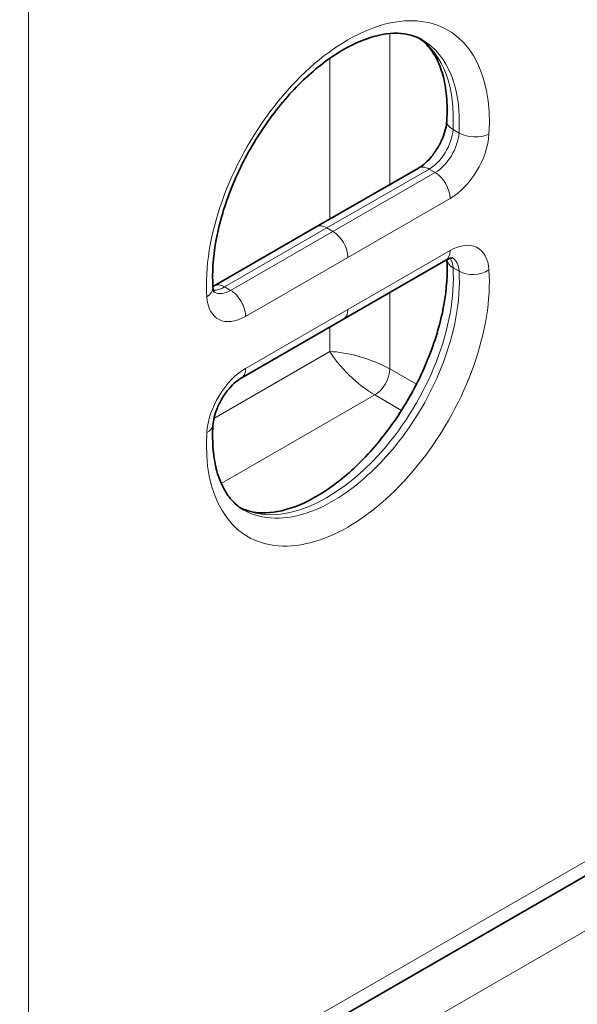
# Model space of a CAD drawing. Units: inches. Extents: x 0 to 17, y 0 to 11.
# Drawn here: x 13.3 to 13.8, y 5.9 to 6.9 of the extents above; entities that cross this region are included whole.
import ezdxf

# ---------------------------------------------------------------- set-up
doc = ezdxf.new("R2010")
doc.units = ezdxf.units.IN
doc.header["$LTSCALE"] = 0.75
doc.header["$MEASUREMENT"] = 0
doc.layers.add('Visible', color=7, linetype='Continuous', lineweight=35)
doc.layers.add('Visible Narrow', color=7, linetype='Continuous', lineweight=18)

msp = doc.modelspace()

# ---------------------------------------------------------------- linework, layer by layer
at = {"layer": 'Visible', "extrusion": (0, 0.817547, 0.575862)}
for p, q in [((13.64804, 6.7568), (13.54761, 6.69897)), ((13.54761, 6.69897), (13.44718, 6.64113)), ((13.5743, 6.60837), (13.67473, 6.6662)), ((13.25618, 5.74192), (14.79561, 6.62842)), ((13.47387, 6.55053), (13.5743, 6.60837))]:
    msp.add_line(p, q, dxfattribs=at)
at = {"layer": 'Visible'}
for points, knots in [([(13.44606, 6.64009), (13.44517, 6.65359), (13.44609, 6.66877), (13.45183, 6.70091), (13.45667, 6.71788), (13.46996, 6.75182), (13.47844, 6.76879), (13.49816, 6.80082), (13.50942, 6.81587), (13.53337, 6.84236), (13.54606, 6.85382), (13.57128, 6.87201), (13.58381, 6.87878), (13.6072, 6.88744), (13.61801, 6.8893), (13.63682, 6.88886), (13.64476, 6.88663), (13.65161, 6.88269)], [4.638595, 4.638595, 4.638595, 4.638595, 4.938722, 4.938722, 5.241205, 5.241205, 5.546841, 5.546841, 5.853345, 5.853345, 6.158121, 6.158121, 6.45931, 6.45931, 6.761142, 6.761142, 7.06665, 7.06665, 7.06665, 7.06665]), ([(13.67473, 6.6662), (13.67591, 6.66688), (13.67699, 6.6674), (13.67887, 6.66813), (13.67965, 6.66835), (13.68084, 6.66859), (13.68124, 6.66861), (13.68155, 6.66861), (13.68161, 6.6686), (13.68161, 6.6686)], [6.2831853, 6.2831853, 6.2831853, 6.2831853, 6.4398782, 6.4398782, 6.5965711, 6.5965711, 6.753264, 6.753264, 6.8427536, 6.8427536, 6.8427536, 6.8427536]), ([(13.44738, 6.63466), (13.44738, 6.63466), (13.44736, 6.63468), (13.44727, 6.63482), (13.44713, 6.63506), (13.44679, 6.6359), (13.4466, 6.63649), (13.44627, 6.63804), (13.44613, 6.63899), (13.44606, 6.64009)], [4.1489533, 4.1489533, 4.1489533, 4.1489533, 4.2104724, 4.2104724, 4.3531801, 4.3531801, 4.4958877, 4.4958877, 4.6385953, 4.6385953, 4.6385953, 4.6385953]), ([(13.44607, 6.50429), (13.44621, 6.5066), (13.4466, 6.50925), (13.44801, 6.51507), (13.44905, 6.51826), (13.45178, 6.52478), (13.45349, 6.52811), (13.45738, 6.53446), (13.45957, 6.53747), (13.4641, 6.54276), (13.46644, 6.54505), (13.47051, 6.5484), (13.47228, 6.54962), (13.47387, 6.55053)], [4.786183, 4.786183, 4.786183, 4.786183, 5.02544, 5.02544, 5.27956, 5.27956, 5.543902, 5.543902, 5.810881, 5.810881, 6.072119, 6.072119, 6.283185, 6.283185, 6.283185, 6.283185]), ([(13.4762, 6.42125), (13.47234, 6.42347), (13.4688, 6.42627), (13.46227, 6.43319), (13.45928, 6.43733), (13.45404, 6.44709), (13.45179, 6.45272), (13.44827, 6.46536), (13.447, 6.47237), (13.44564, 6.48755), (13.44554, 6.49571), (13.44607, 6.50429)], [3.9250571, 3.9250571, 3.9250571, 3.9250571, 4.0972822, 4.0972822, 4.2695073, 4.2695073, 4.4417324, 4.4417324, 4.6139575, 4.6139575, 4.7861826, 4.7861826, 4.7861826, 4.7861826])]:
    msp.add_open_spline(points, degree=3, knots=knots, dxfattribs=at)
at = {"layer": 'Visible', "extrusion": (8.12e-13, 1.4204e-12, -1)}
msp.add_open_spline([(13.6486, 6.88427), (13.65135, 6.88239), (13.65394, 6.88018), (13.65964, 6.87414), (13.66263, 6.87), (13.66787, 6.86024), (13.67012, 6.85461), (13.67364, 6.84197), (13.67491, 6.83496), (13.67627, 6.81978), (13.67637, 6.81162), (13.67584, 6.80304)], degree=3, knots=[0.8272495, 0.8272495, 0.8272495, 0.8272495, 0.9556896, 0.9556896, 1.1279147, 1.1279147, 1.3001398, 1.3001398, 1.4723649, 1.4723649, 1.64459, 1.64459, 1.64459, 1.64459], dxfattribs=at)
at = {"layer": 'Visible', "extrusion": (-1.14453e-11, 5.1759e-12, -1)}
msp.add_open_spline([(13.67584, 6.80304), (13.6757, 6.80073), (13.67531, 6.79808), (13.6739, 6.79226), (13.67286, 6.78908), (13.67013, 6.78255), (13.66842, 6.77922), (13.66453, 6.77287), (13.66234, 6.76986), (13.65781, 6.76457), (13.65547, 6.76228), (13.6514, 6.75893), (13.64963, 6.75772), (13.64804, 6.7568)], degree=3, knots=[1.64459, 1.64459, 1.64459, 1.64459, 1.883847, 1.883847, 2.137968, 2.137968, 2.402309, 2.402309, 2.669289, 2.669289, 2.930526, 2.930526, 3.141593, 3.141593, 3.141593, 3.141593], dxfattribs=at)
at = {"layer": 'Visible', "extrusion": (8.637e-13, -5.953e-13, -1)}
msp.add_open_spline([(13.67588, 6.66683), (13.67673, 6.65343), (13.67579, 6.63839), (13.67008, 6.60642), (13.66524, 6.58945), (13.65195, 6.55551), (13.64347, 6.53854), (13.62375, 6.50651), (13.61249, 6.49146), (13.58854, 6.46497), (13.57585, 6.45352), (13.55063, 6.43533), (13.5381, 6.42855), (13.51471, 6.4199), (13.5039, 6.41803), (13.48645, 6.41844), (13.47945, 6.42012), (13.47331, 6.42306)], degree=3, knots=[1.500095, 1.500095, 1.500095, 1.500095, 1.797129, 1.797129, 2.099612, 2.099612, 2.405248, 2.405248, 2.711752, 2.711752, 3.016528, 3.016528, 3.317718, 3.317718, 3.61955, 3.61955, 3.881272, 3.881272, 3.881272, 3.881272], dxfattribs=at)
at = {"layer": 'Visible', "extrusion": (-4.10746e-10, 4.56844e-10, -1)}
msp.add_open_spline([(13.44718, 6.64113), (13.44679, 6.6409), (13.44641, 6.6407), (13.44603, 6.6405)], degree=3, dxfattribs=at)
at = {"layer": 'Visible Narrow', "extrusion": (0, 0.817547, 0.575862)}
for p, q in [((13.26485, 5.76107), (13.26485, 7.16452)), ((13.61988, 6.74058), (13.61988, 6.88884)), ((13.56095, 6.86453), (13.56095, 6.70665)), ((13.68784, 6.79116), (13.68195, 6.79455)), ((13.55801, 6.69794), (13.65844, 6.75578)), ((13.66433, 6.75238), (13.5639, 6.69455)), ((13.66433, 6.75238), (13.65844, 6.75578)), ((13.57863, 6.66903), (13.67906, 6.72687)), ((13.45758, 6.64011), (13.55801, 6.69794)), ((13.5639, 6.69455), (13.46347, 6.63672)), ((13.5639, 6.69455), (13.55801, 6.69794)), ((13.67906, 6.67577), (13.57863, 6.61794)), ((13.4782, 6.6112), (13.57863, 6.66903)), ((13.68784, 6.65552), (13.68195, 6.65891)), ((14.80428, 6.64756), (13.26485, 5.76107)), ((13.46347, 6.63672), (13.45758, 6.64011)), ((13.61988, 6.55952), (13.61988, 6.63462)), ((13.57863, 6.61794), (13.4782, 6.5601)), ((13.56095, 6.60068), (13.56095, 6.57655)), ((13.26485, 5.69294), (14.80428, 6.57944)), ((13.56095, 6.57655), (13.44702, 6.51094)), ((13.64597, 6.54449), (13.61988, 6.55952)), ((13.45427, 6.44711), (13.60515, 6.534)), ((13.63135, 6.51891), (13.60515, 6.534))]:
    msp.add_line(p, q, dxfattribs=at)
at = {"layer": 'Visible Narrow'}
for centre, major_axis, ratio, start_param, end_param in [((13.57863, 6.7219), (0.0981, 0.17036), 0.578093, -0.861126, 2.428054), ((13.55801, 6.73378), (0.0877, 0.1523), 0.578093, -0.861126, -0.035719), ((13.69664, 6.80176), (-0.02079, 0.00128), 0.531674, 0, 0.819538), ((13.65844, 6.78303), (0.01663, 0.02889), 0.578093, 3.925057, 5.42206), ((13.67906, 6.77115), (0.02703, 0.04694), 0.578093, 3.925057, 5.42206), ((13.70253, 6.79837), (-0.02079, 0.00128), 0.531674, 0.819538, 2.390334), ((13.65844, 6.73874), (-0.0104, 0.01805), 0.578093, -0.783464, 0), ((13.66433, 6.73535), (-0.0104, 0.01805), 0.578093, 3.928925, 5.499721), ((13.55801, 6.68091), (-0.0104, 0.01805), 0.578093, -0.783464, 0), ((13.67906, 6.63149), (0.02703, 0.04694), 0.578093, -0.713538, 0.783464), ((13.66433, 6.68426), (-0.0104, 0.01805), 0.578093, 3.141593, 3.928925), ((13.69664, 6.66862), (0.02079, 0.00138), 0.616915, 3.1738, 3.887422), ((13.65844, 6.64336), (0.01663, 0.02889), 0.578093, -0.713538, -0.294812), ((13.57863, 6.56507), (0.0981, 0.17036), 0.578093, 2.280467, 5.569647), ((13.55801, 6.57695), (0.0877, 0.1523), 0.578093, 3.177312, 5.569647), ((13.70253, 6.66523), (0.02079, 0.00138), 0.616915, 3.887422, 5.458218), ((13.45758, 6.66736), (0.01663, 0.02889), 0.578093, 3.436405, 3.925057), ((13.4782, 6.65548), (0.02703, 0.04694), 0.578093, 2.428054, 3.925057), ((13.5639, 6.62642), (-0.0104, 0.01805), 0.578093, 3.141593, 3.928925), ((13.59042, 6.55958), (-0.04153, 0.01298), 0.263045, 4.009043, 5.579839), ((13.59042, 6.55958), (-0.03199, 0.02949), 0.266073, 0.704182, 2.274979), ((13.4782, 6.51582), (0.02703, 0.04694), 0.578093, 0.783465, 2.280467), ((13.60515, 6.55103), (0.0104, 0.01805), 0.578093, 3.925057, 5.495853)]:
    msp.add_ellipse(centre, major_axis=major_axis, ratio=ratio, start_param=start_param, end_param=end_param, dxfattribs=at)
at = {"layer": 'Visible Narrow', "extrusion": (-3e-16, 0, -1)}
for centre, major_axis, ratio, start_param, end_param in [((13.5639, 6.73039), (0.0877, 0.1523), 0.578093, 0, 0.861126), ((13.66433, 6.77963), (0.01663, 0.02889), 0.578093, 0.861126, 2.358128), ((13.45758, 6.62308), (-0.0104, 0.01805), 0.578093, 0, 0.783464), ((13.42527, 6.50557), (-0.02079, 0.00128), 0.531674, 3.141593, 3.892851)]:
    msp.add_ellipse(centre, major_axis=major_axis, ratio=ratio, start_param=start_param, end_param=end_param, dxfattribs=at)
at = {"layer": 'Visible Narrow', "extrusion": (-1e-16, -1e-16, -1)}
msp.add_ellipse((13.5639, 6.67752), major_axis=(-0.0104, 0.01805), ratio=0.578093, start_param=0.783464, end_param=2.354261, dxfattribs=at)
at = {"layer": 'Visible Narrow', "extrusion": (-2e-16, 0, -1)}
for centre, major_axis, ratio, start_param, end_param in [((13.66433, 6.63997), (0.01663, 0.02889), 0.578093, 0.024767, 0.713538), ((13.42527, 6.63871), (0.02079, 0.00138), 0.616915, 0, 0.824967)]:
    msp.add_ellipse(centre, major_axis=major_axis, ratio=ratio, start_param=start_param, end_param=end_param, dxfattribs=at)
at = {"layer": 'Visible Narrow', "extrusion": (-2e-16, -1e-16, -1)}
msp.add_ellipse((13.5639, 6.57355), major_axis=(0.0877, 0.1523), ratio=0.578093, start_param=0.713538, end_param=3.141593, dxfattribs=at)
at = {"layer": 'Visible Narrow', "extrusion": (-2e-16, 1e-16, -1)}
msp.add_ellipse((13.46347, 6.66397), major_axis=(0.01663, 0.02889), ratio=0.578093, start_param=2.358128, end_param=3.116826, dxfattribs=at)
at = {"layer": 'Visible Narrow', "extrusion": (-1e-16, 0, -1)}
msp.add_ellipse((13.46347, 6.61968), major_axis=(-0.0104, 0.01805), ratio=0.578093, start_param=0.783464, end_param=2.354261, dxfattribs=at)
at = {"layer": 'Visible Narrow', "extrusion": (-4e-16, 0, -1)}
msp.add_ellipse((13.46347, 6.56859), major_axis=(-0.0104, 0.01805), ratio=0.578093, start_param=2.354261, end_param=3.141593, dxfattribs=at)

doc.saveas('drawing.dxf')
